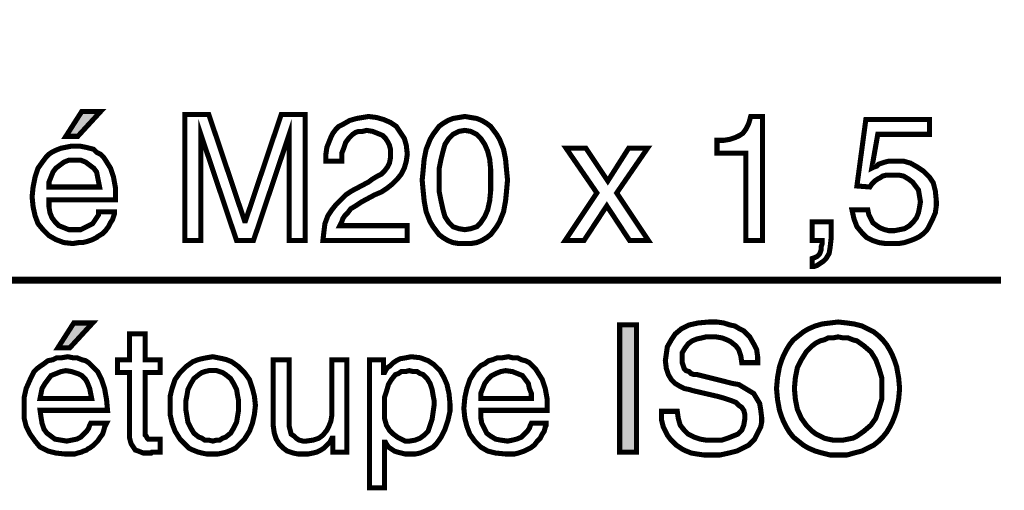
# Model space of a CAD drawing. Extents: x -2.47 to 2.48, y -4.7 to 4.7.
# Drawn here: x 0.58 to 1.17, y -2.64 to -2.36 of the extents above; entities that cross this region are included whole.
import ezdxf

# ---------------------------------------------------------------- set-up
doc = ezdxf.new("R2010")
doc.units = 0
doc.header["$LTSCALE"] = 0.000394
doc.layers.add('PLAN_1', color=7, linetype='CONTINUOUS')

msp = doc.modelspace()

# ---------------------------------------------------------------- linework, layer by layer
at = {"layer": 'PLAN_1', "color": 2, "linetype": 'CONTINUOUS'}
for points, const_width in [([(-0.307295, -2.360783), (-0.055276, -2.512937), (1.163102, -2.512937)], 0.00411), ([(0.616772, -2.427756), (0.60972, -2.427756), (0.619122, -2.413067), (0.630283, -2.413067), (0.616772, -2.427756)], 0.003), ([(0.741898, -2.489437), (0.741898, -2.445378), (0.741898, -2.444205), (0.741898, -2.442441), (0.741898, -2.440091), (0.741898, -2.43774), (0.741898, -2.434803), (0.741898, -2.432453), (0.741898, -2.429516), (0.741898, -2.426579), (0.720752, -2.489437), (0.710764, -2.489437), (0.689614, -2.426579), (0.689614, -2.429516), (0.689614, -2.432453), (0.689614, -2.434803), (0.689614, -2.43774), (0.689614, -2.440091), (0.689614, -2.442441), (0.689614, -2.444205), (0.689614, -2.445378), (0.689614, -2.489437), (0.680217, -2.489437), (0.680217, -2.414831), (0.694315, -2.414831), (0.715465, -2.477689), (0.716051, -2.477689), (0.737197, -2.414831), (0.751299, -2.414831), (0.751299, -2.489437), (0.741898, -2.489437)], 0.003), ([(0.763634, -2.442441), (0.763634, -2.438331), (0.76422, -2.434217), (0.765398, -2.43128), (0.766571, -2.428343), (0.767748, -2.425992), (0.769508, -2.423642), (0.771272, -2.421882), (0.773622, -2.420705), (0.777732, -2.418354), (0.781846, -2.417181), (0.78537, -2.416594), (0.788894, -2.416004), (0.793594, -2.416594), (0.797705, -2.417768), (0.801819, -2.419531), (0.805343, -2.421882), (0.807693, -2.425406), (0.810043, -2.428929), (0.811217, -2.433043), (0.811807, -2.438331), (0.811217, -2.442441), (0.810043, -2.446555), (0.80828, -2.450079), (0.805929, -2.453016), (0.802992, -2.455953), (0.800055, -2.458303), (0.796531, -2.460654), (0.792421, -2.462413), (0.784783, -2.466528), (0.781256, -2.468878), (0.778319, -2.470638), (0.776559, -2.472988), (0.774795, -2.474752), (0.773622, -2.476512), (0.773031, -2.478276), (0.772445, -2.479453), (0.771858, -2.480626), (0.811807, -2.480626), (0.811807, -2.489437), (0.76187, -2.489437), (0.762461, -2.48415), (0.763047, -2.479453), (0.764811, -2.474752), (0.767157, -2.471228), (0.769508, -2.468287), (0.772445, -2.46535), (0.775382, -2.462413), (0.778909, -2.460063), (0.788894, -2.45478), (0.791244, -2.453016), (0.794181, -2.451252), (0.796531, -2.450079), (0.798295, -2.448315), (0.800055, -2.445965), (0.801232, -2.443618), (0.801819, -2.440677), (0.801819, -2.43774), (0.801819, -2.435394), (0.801232, -2.433043), (0.800055, -2.430693), (0.798882, -2.428929), (0.797118, -2.427169), (0.794181, -2.425992), (0.791244, -2.424819), (0.78772, -2.424228), (0.78537, -2.424819), (0.78302, -2.424819), (0.781256, -2.425406), (0.779496, -2.426579), (0.777146, -2.428929), (0.775382, -2.43128), (0.774209, -2.434803), (0.773031, -2.43774), (0.773031, -2.440091), (0.773031, -2.442441), (0.763634, -2.442441)], 0.003), ([(0.845878, -2.491201), (0.842354, -2.491201), (0.838827, -2.490614), (0.83589, -2.489437), (0.832953, -2.487677), (0.830602, -2.485913), (0.828843, -2.483563), (0.827079, -2.481213), (0.825315, -2.478276), (0.822969, -2.472402), (0.821791, -2.465941), (0.821205, -2.460063), (0.820618, -2.453602), (0.821205, -2.447728), (0.821791, -2.441268), (0.822969, -2.435394), (0.825315, -2.429516), (0.827079, -2.426579), (0.828843, -2.424228), (0.830602, -2.421882), (0.832953, -2.420118), (0.83589, -2.418354), (0.838827, -2.417181), (0.842354, -2.416594), (0.845878, -2.416004), (0.849402, -2.416594), (0.852929, -2.417181), (0.855866, -2.418354), (0.858803, -2.420118), (0.86115, -2.421882), (0.862913, -2.424228), (0.864677, -2.426579), (0.866437, -2.429516), (0.868787, -2.435394), (0.869965, -2.441268), (0.870551, -2.447728), (0.871138, -2.453602), (0.870551, -2.460063), (0.869965, -2.465941), (0.868787, -2.472402), (0.866437, -2.478276), (0.864677, -2.481213), (0.862913, -2.483563), (0.86115, -2.485913), (0.858803, -2.487677), (0.855866, -2.489437), (0.852929, -2.490614), (0.849402, -2.491201), (0.845878, -2.491201)], 0.003), ([(1.022114, -2.489437), (1.012126, -2.489437), (1.012126, -2.43774), (0.995091, -2.43774), (0.995091, -2.430106), (0.999205, -2.430106), (1.002728, -2.429516), (1.006252, -2.428343), (1.008602, -2.427169), (1.010366, -2.425992), (1.012126, -2.423642), (1.01389, -2.420118), (1.015063, -2.416004), (1.022114, -2.416004), (1.022114, -2.489437)], 0.003), ([(1.086732, -2.446555), (1.087909, -2.445965), (1.089669, -2.445378), (1.090846, -2.444205), (1.09261, -2.443618), (1.09437, -2.443028), (1.09672, -2.442441), (1.098484, -2.442441), (1.100835, -2.442441), (1.105531, -2.442441), (1.109646, -2.443618), (1.113756, -2.445965), (1.117283, -2.448315), (1.120807, -2.451839), (1.123157, -2.455366), (1.124331, -2.460063), (1.124917, -2.465941), (1.124917, -2.468878), (1.124331, -2.472988), (1.122567, -2.477102), (1.12022, -2.481799), (1.119043, -2.483563), (1.117283, -2.485327), (1.114933, -2.487087), (1.112583, -2.488264), (1.109646, -2.489437), (1.106118, -2.490614), (1.102594, -2.491201), (1.098484, -2.491201), (1.094957, -2.491201), (1.090846, -2.490614), (1.087323, -2.489437), (1.083795, -2.487677), (1.080858, -2.484736), (1.077921, -2.481213), (1.076161, -2.476512), (1.074984, -2.471228), (1.084386, -2.471228), (1.084972, -2.474165), (1.086146, -2.476512), (1.087323, -2.478862), (1.089669, -2.480626), (1.091433, -2.481799), (1.09437, -2.482976), (1.09672, -2.483563), (1.100244, -2.483563), (1.103181, -2.482976), (1.106118, -2.48239), (1.109059, -2.480626), (1.111406, -2.478276), (1.113169, -2.475925), (1.114343, -2.472988), (1.114933, -2.470051), (1.11552, -2.466528), (1.114933, -2.463004), (1.114343, -2.459476), (1.112583, -2.457126), (1.110819, -2.45478), (1.108469, -2.453016), (1.105531, -2.451252), (1.102594, -2.450665), (1.099071, -2.450665), (1.097307, -2.450665), (1.095547, -2.450665), (1.093197, -2.451252), (1.091433, -2.452429), (1.09026, -2.453016), (1.088496, -2.454189), (1.086732, -2.455953), (1.085559, -2.457717), (1.077921, -2.457126), (1.083209, -2.417768), (1.120807, -2.417768), (1.120807, -2.426579), (1.09026, -2.426579), (1.086732, -2.446555)], 0.003), ([(0.845878, -2.424228), (0.842354, -2.424819), (0.838827, -2.426579), (0.83648, -2.428929), (0.83413, -2.432453), (0.832953, -2.436567), (0.83178, -2.441268), (0.830602, -2.447142), (0.830602, -2.453602), (0.830602, -2.460063), (0.83178, -2.465941), (0.832953, -2.471228), (0.83413, -2.475339), (0.83648, -2.478862), (0.838827, -2.481213), (0.842354, -2.48239), (0.845878, -2.482976), (0.849402, -2.48239), (0.852929, -2.481213), (0.855276, -2.478862), (0.857626, -2.475339), (0.85939, -2.471228), (0.860563, -2.465941), (0.86115, -2.460063), (0.86115, -2.453602), (0.86115, -2.447142), (0.860563, -2.441268), (0.85939, -2.436567), (0.857626, -2.432453), (0.855276, -2.428929), (0.852929, -2.426579), (0.849402, -2.424819), (0.845878, -2.424228)], 0.003), ([(0.638508, -2.472402), (0.638508, -2.473575), (0.637917, -2.475339), (0.637331, -2.477102), (0.636157, -2.478862), (0.63498, -2.481213), (0.63322, -2.483563), (0.631457, -2.485327), (0.62852, -2.487087), (0.627933, -2.487677), (0.626756, -2.488264), (0.625583, -2.48885), (0.623819, -2.489437), (0.622059, -2.490024), (0.619709, -2.490614), (0.617358, -2.490614), (0.613835, -2.491201), (0.608547, -2.490614), (0.603846, -2.48885), (0.599736, -2.4865), (0.596209, -2.482976), (0.593272, -2.479453), (0.591512, -2.474752), (0.590335, -2.469465), (0.589748, -2.463591), (0.590335, -2.457717), (0.591512, -2.451839), (0.593272, -2.446555), (0.596209, -2.442441), (0.597972, -2.440091), (0.599736, -2.438331), (0.601496, -2.437154), (0.603846, -2.43598), (0.606783, -2.434803), (0.60972, -2.434217), (0.612657, -2.43363), (0.615594, -2.43363), (0.618531, -2.43363), (0.621469, -2.434217), (0.623819, -2.434803), (0.626169, -2.435394), (0.627933, -2.437154), (0.630283, -2.438331), (0.632043, -2.440091), (0.63322, -2.441854), (0.636157, -2.446555), (0.637917, -2.451839), (0.639094, -2.458303), (0.639094, -2.46535), (0.599736, -2.46535), (0.599736, -2.469465), (0.600323, -2.472988), (0.601496, -2.475925), (0.60326, -2.478276), (0.60561, -2.480626), (0.608547, -2.481799), (0.611484, -2.482976), (0.615008, -2.482976), (0.618531, -2.482976), (0.620882, -2.481799), (0.623232, -2.480626), (0.625583, -2.479453), (0.626756, -2.477689), (0.627933, -2.475925), (0.629106, -2.474165), (0.629106, -2.472402), (0.638508, -2.472402)], 0.003), ([(0.954555, -2.489437), (0.943394, -2.489437), (0.929882, -2.468878), (0.916374, -2.489437), (0.905209, -2.489437), (0.924008, -2.46124), (0.905799, -2.434803), (0.917547, -2.434803), (0.930472, -2.454189), (0.942807, -2.434803), (0.953969, -2.434803), (0.93576, -2.46124), (0.954555, -2.489437)], 0.003), ([(0.629693, -2.457717), (0.629106, -2.45478), (0.62852, -2.451839), (0.627933, -2.448902), (0.626169, -2.446555), (0.623819, -2.444791), (0.621469, -2.443028), (0.618531, -2.441854), (0.614421, -2.441854), (0.611484, -2.441854), (0.608547, -2.443028), (0.606197, -2.444791), (0.603846, -2.446555), (0.602083, -2.448902), (0.600909, -2.451839), (0.599736, -2.45478), (0.599736, -2.457717), (0.629693, -2.457717)], 0.003), ([(1.051488, -2.478276), (1.06265, -2.478276), (1.06265, -2.488264), (1.062059, -2.493551), (1.061472, -2.497075), (1.059713, -2.500012), (1.057949, -2.501776), (1.056185, -2.502949), (1.054425, -2.504122), (1.052661, -2.504713), (1.051488, -2.504713), (1.051488, -2.500012), (1.053248, -2.499425), (1.054425, -2.498839), (1.055598, -2.497661), (1.056185, -2.496488), (1.056776, -2.494724), (1.056776, -2.492961), (1.057362, -2.491201), (1.057362, -2.489437), (1.051488, -2.489437), (1.051488, -2.478276)], 0.003), ([(0.612071, -2.552882), (0.60502, -2.552882), (0.614421, -2.538197), (0.625583, -2.538197), (0.612071, -2.552882)], 0.003), ([(0.947508, -2.614567), (0.93752, -2.614567), (0.93752, -2.53937), (0.947508, -2.53937), (0.947508, -2.614567)], 0.003), ([(1.009776, -2.561693), (1.009189, -2.557583), (1.008016, -2.554059), (1.006252, -2.551709), (1.003315, -2.549358), (1.000965, -2.548181), (0.998028, -2.547008), (0.994504, -2.546421), (0.991567, -2.546421), (0.98863, -2.546421), (0.98628, -2.547008), (0.983343, -2.547594), (0.980406, -2.548772), (0.978055, -2.550531), (0.976291, -2.552882), (0.974531, -2.555819), (0.974531, -2.559346), (0.974531, -2.561693), (0.975118, -2.563457), (0.975705, -2.56522), (0.976882, -2.566394), (0.978642, -2.56698), (0.979819, -2.568157), (0.981579, -2.568744), (0.983343, -2.568744), (1.004492, -2.574031), (1.008016, -2.574618), (1.010953, -2.576382), (1.01389, -2.578142), (1.016827, -2.579906), (1.018591, -2.582843), (1.02035, -2.58578), (1.020941, -2.589303), (1.021528, -2.594004), (1.021528, -2.596941), (1.020941, -2.599878), (1.019764, -2.602228), (1.018591, -2.604579), (1.017413, -2.606929), (1.015654, -2.608689), (1.01389, -2.610453), (1.011539, -2.61163), (1.006839, -2.613976), (1.002142, -2.615154), (0.996854, -2.616327), (0.992154, -2.616327), (0.987453, -2.616327), (0.983343, -2.61574), (0.979819, -2.615154), (0.976882, -2.613976), (0.974531, -2.612803), (0.972768, -2.61163), (0.971004, -2.610453), (0.969831, -2.60928), (0.96748, -2.606929), (0.965717, -2.604579), (0.964543, -2.602228), (0.96337, -2.599878), (0.96278, -2.597528), (0.962193, -2.595181), (0.962193, -2.592831), (0.962193, -2.59048), (0.971594, -2.59048), (0.972181, -2.594591), (0.973354, -2.598705), (0.975705, -2.601642), (0.978055, -2.603992), (0.981579, -2.605752), (0.985106, -2.606929), (0.98863, -2.607516), (0.992154, -2.607516), (0.995091, -2.607516), (0.998028, -2.607516), (1.001551, -2.606343), (1.004492, -2.605165), (1.007429, -2.603992), (1.009776, -2.601642), (1.010953, -2.598705), (1.011539, -2.595181), (1.011539, -2.59224), (1.010953, -2.589894), (1.009776, -2.58813), (1.008016, -2.586957), (1.006252, -2.585193), (1.003315, -2.584016), (0.999791, -2.582843), (0.995677, -2.581669), (0.980406, -2.578142), (0.978642, -2.577555), (0.975705, -2.576969), (0.973354, -2.575795), (0.970417, -2.574031), (0.968067, -2.571681), (0.966307, -2.568744), (0.96513, -2.56522), (0.964543, -2.56052), (0.96513, -2.556406), (0.965717, -2.552295), (0.968067, -2.548181), (0.970417, -2.544657), (0.973941, -2.54172), (0.978642, -2.53937), (0.983929, -2.538197), (0.99039, -2.53761), (0.995091, -2.53761), (0.999205, -2.538197), (1.002728, -2.53937), (1.005665, -2.539957), (1.008602, -2.54172), (1.010953, -2.542898), (1.012717, -2.544657), (1.014476, -2.546421), (1.016827, -2.550531), (1.018591, -2.554059), (1.019177, -2.558169), (1.019177, -2.561693), (1.009776, -2.561693)], 0.003), ([(1.06676, -2.616327), (1.062059, -2.616327), (1.057362, -2.615154), (1.053248, -2.613976), (1.049138, -2.612217), (1.046201, -2.610453), (1.043264, -2.608102), (1.040327, -2.605752), (1.037976, -2.602815), (1.036213, -2.599878), (1.034449, -2.596354), (1.033276, -2.593417), (1.032102, -2.589894), (1.030925, -2.583429), (1.030339, -2.576969), (1.030925, -2.570508), (1.032102, -2.564043), (1.033276, -2.56052), (1.034449, -2.557583), (1.036213, -2.554059), (1.037976, -2.551122), (1.040327, -2.548181), (1.043264, -2.545835), (1.046201, -2.543484), (1.049138, -2.54172), (1.053248, -2.539957), (1.057362, -2.538783), (1.062059, -2.538197), (1.06676, -2.53761), (1.072047, -2.538197), (1.076161, -2.538783), (1.080858, -2.539957), (1.084386, -2.54172), (1.087909, -2.543484), (1.090846, -2.545835), (1.093197, -2.548181), (1.095547, -2.551122), (1.097307, -2.554059), (1.099071, -2.557583), (1.100244, -2.56052), (1.101421, -2.564043), (1.102594, -2.570508), (1.103181, -2.576969), (1.102594, -2.583429), (1.101421, -2.589894), (1.100244, -2.593417), (1.099071, -2.596354), (1.097307, -2.599878), (1.095547, -2.602815), (1.093197, -2.605752), (1.090846, -2.608102), (1.087909, -2.610453), (1.084386, -2.612217), (1.080858, -2.613976), (1.076161, -2.615154), (1.072047, -2.616327), (1.06676, -2.616327)], 0.003), ([(0.656717, -2.567571), (0.656717, -2.602815), (0.656717, -2.604579), (0.657303, -2.605165), (0.657894, -2.606343), (0.65848, -2.606929), (0.659654, -2.606929), (0.660244, -2.606929), (0.661417, -2.606929), (0.662004, -2.606929), (0.665528, -2.606929), (0.665528, -2.614567), (0.664354, -2.614567), (0.663181, -2.614567), (0.662004, -2.614567), (0.660831, -2.614567), (0.660244, -2.615154), (0.659654, -2.615154), (0.659067, -2.615154), (0.65848, -2.615154), (0.655543, -2.615154), (0.652606, -2.613976), (0.650843, -2.61339), (0.649669, -2.61163), (0.648492, -2.609866), (0.647906, -2.608102), (0.647319, -2.605752), (0.647319, -2.603406), (0.647319, -2.567571), (0.640268, -2.567571), (0.640268, -2.559933), (0.647319, -2.559933), (0.647319, -2.544657), (0.656717, -2.544657), (0.656717, -2.559933), (0.665528, -2.559933), (0.665528, -2.567571), (0.656717, -2.567571)], 0.003), ([(1.06676, -2.546421), (1.063823, -2.547008), (1.060886, -2.547008), (1.058535, -2.548181), (1.056185, -2.548772), (1.053835, -2.549945), (1.051488, -2.551709), (1.049724, -2.553469), (1.047961, -2.555232), (1.045024, -2.559933), (1.042673, -2.56463), (1.0415, -2.570508), (1.040913, -2.576969), (1.0415, -2.583429), (1.042673, -2.589303), (1.045024, -2.594591), (1.047961, -2.598705), (1.049724, -2.600465), (1.051488, -2.602228), (1.053835, -2.603992), (1.056185, -2.605165), (1.058535, -2.606343), (1.060886, -2.606929), (1.063823, -2.607516), (1.06676, -2.607516), (1.069697, -2.607516), (1.072634, -2.606929), (1.075571, -2.606343), (1.077921, -2.605165), (1.082035, -2.602228), (1.086146, -2.598705), (1.089083, -2.594591), (1.090846, -2.589303), (1.09261, -2.583429), (1.09261, -2.576969), (1.09261, -2.570508), (1.090846, -2.56463), (1.089083, -2.559933), (1.086146, -2.555232), (1.082035, -2.551709), (1.077921, -2.548772), (1.075571, -2.548181), (1.072634, -2.547008), (1.069697, -2.547008), (1.06676, -2.546421)], 0.003), ([(0.633807, -2.597528), (0.63322, -2.598705), (0.632634, -2.599878), (0.632043, -2.602228), (0.631457, -2.603992), (0.629693, -2.606343), (0.62852, -2.608102), (0.626169, -2.610453), (0.623819, -2.612217), (0.622646, -2.612803), (0.622059, -2.61339), (0.620295, -2.613976), (0.619122, -2.614567), (0.616772, -2.615154), (0.615008, -2.61574), (0.612071, -2.61574), (0.609134, -2.61574), (0.603846, -2.615154), (0.599146, -2.613976), (0.594449, -2.61163), (0.591512, -2.608102), (0.588575, -2.603992), (0.586224, -2.599291), (0.585047, -2.594591), (0.585047, -2.588717), (0.585047, -2.582256), (0.586224, -2.576969), (0.588575, -2.571681), (0.590921, -2.56698), (0.592685, -2.56522), (0.595035, -2.563457), (0.596795, -2.562283), (0.599146, -2.56052), (0.602083, -2.559933), (0.604433, -2.558756), (0.60737, -2.558756), (0.610898, -2.558169), (0.613835, -2.558756), (0.616185, -2.558756), (0.619122, -2.559933), (0.621469, -2.56052), (0.623232, -2.561693), (0.624996, -2.563457), (0.626756, -2.56522), (0.62852, -2.56698), (0.63087, -2.571681), (0.632634, -2.576969), (0.633807, -2.583429), (0.634394, -2.589894), (0.594449, -2.589894), (0.595035, -2.594004), (0.595622, -2.597528), (0.596795, -2.601055), (0.598559, -2.603406), (0.600909, -2.605165), (0.60326, -2.606929), (0.606783, -2.607516), (0.610307, -2.608102), (0.613244, -2.607516), (0.616185, -2.606929), (0.618531, -2.605752), (0.620295, -2.603992), (0.622059, -2.602228), (0.623232, -2.600465), (0.623819, -2.598705), (0.624409, -2.597528), (0.633807, -2.597528)], 0.003), ([(0.696665, -2.558169), (0.699602, -2.558756), (0.702539, -2.559346), (0.70489, -2.559933), (0.707827, -2.561106), (0.711937, -2.564043), (0.715465, -2.567571), (0.718402, -2.571681), (0.720161, -2.576969), (0.721339, -2.581669), (0.721925, -2.586957), (0.721339, -2.59224), (0.720161, -2.597528), (0.718402, -2.602228), (0.715465, -2.606929), (0.713701, -2.608689), (0.711937, -2.610453), (0.710177, -2.612217), (0.707827, -2.61339), (0.70489, -2.614567), (0.702539, -2.615154), (0.699602, -2.61574), (0.696665, -2.61574), (0.693138, -2.61574), (0.690201, -2.615154), (0.687854, -2.614567), (0.684913, -2.61339), (0.682567, -2.612217), (0.680803, -2.610453), (0.679039, -2.608689), (0.67728, -2.606929), (0.674343, -2.602228), (0.672579, -2.597528), (0.671406, -2.59224), (0.671406, -2.586957), (0.671406, -2.581669), (0.672579, -2.576969), (0.674343, -2.571681), (0.67728, -2.567571), (0.680803, -2.564043), (0.684913, -2.561106), (0.687854, -2.559933), (0.690201, -2.559346), (0.693138, -2.558756), (0.696665, -2.558169)], 0.003), ([(0.78948, -2.559933), (0.797705, -2.559933), (0.797705, -2.567571), (0.798295, -2.567571), (0.798882, -2.566394), (0.800055, -2.56463), (0.801819, -2.563457), (0.803583, -2.561693), (0.805343, -2.56052), (0.807693, -2.559346), (0.811217, -2.558756), (0.814154, -2.558169), (0.819441, -2.558756), (0.824142, -2.56052), (0.827665, -2.56287), (0.831193, -2.566394), (0.833539, -2.570508), (0.835303, -2.574618), (0.83648, -2.579906), (0.837067, -2.58578), (0.837067, -2.59048), (0.83589, -2.595768), (0.83413, -2.601055), (0.83178, -2.605752), (0.830602, -2.607516), (0.828843, -2.609866), (0.827079, -2.61163), (0.824728, -2.612803), (0.822378, -2.613976), (0.819441, -2.615154), (0.816504, -2.61574), (0.81298, -2.61574), (0.81063, -2.61574), (0.80828, -2.615154), (0.805929, -2.614567), (0.804169, -2.613976), (0.802406, -2.612803), (0.800646, -2.61163), (0.799469, -2.609866), (0.798882, -2.608689), (0.798295, -2.608689), (0.798295, -2.635713), (0.78948, -2.635713), (0.78948, -2.559933)], 0.003), ([(0.894047, -2.597528), (0.894047, -2.598705), (0.893461, -2.599878), (0.892874, -2.602228), (0.891701, -2.603992), (0.890524, -2.606343), (0.888764, -2.608102), (0.887, -2.610453), (0.88465, -2.612217), (0.883476, -2.612803), (0.882299, -2.61339), (0.881126, -2.613976), (0.879362, -2.614567), (0.877598, -2.615154), (0.875252, -2.61574), (0.872902, -2.61574), (0.869965, -2.61574), (0.864091, -2.615154), (0.85939, -2.613976), (0.855276, -2.61163), (0.851752, -2.608102), (0.848815, -2.603992), (0.847051, -2.599291), (0.845878, -2.594591), (0.845291, -2.588717), (0.845878, -2.582256), (0.847051, -2.576969), (0.848815, -2.571681), (0.851752, -2.56698), (0.853516, -2.56522), (0.855276, -2.563457), (0.857626, -2.562283), (0.859976, -2.56052), (0.862327, -2.559933), (0.865264, -2.558756), (0.868201, -2.558756), (0.871724, -2.558169), (0.874075, -2.558756), (0.877012, -2.558756), (0.879362, -2.559933), (0.881713, -2.56052), (0.884063, -2.561693), (0.885823, -2.563457), (0.887587, -2.56522), (0.888764, -2.56698), (0.891701, -2.571681), (0.893461, -2.576969), (0.894638, -2.583429), (0.894638, -2.589894), (0.855276, -2.589894), (0.855276, -2.594004), (0.855866, -2.597528), (0.857626, -2.601055), (0.858803, -2.603406), (0.86115, -2.605165), (0.864091, -2.606929), (0.867028, -2.607516), (0.871138, -2.608102), (0.874075, -2.607516), (0.876425, -2.606929), (0.879362, -2.605752), (0.881126, -2.603992), (0.882886, -2.602228), (0.884063, -2.600465), (0.88465, -2.598705), (0.885236, -2.597528), (0.894047, -2.597528)], 0.003), ([(0.767748, -2.614567), (0.767748, -2.606343), (0.767157, -2.606343), (0.765984, -2.608689), (0.76422, -2.610453), (0.762461, -2.612217), (0.760697, -2.61339), (0.758346, -2.614567), (0.755996, -2.615154), (0.753059, -2.61574), (0.750122, -2.61574), (0.747185, -2.61574), (0.744248, -2.615154), (0.740724, -2.613976), (0.738374, -2.612217), (0.736024, -2.609866), (0.73426, -2.606929), (0.733087, -2.603406), (0.7325, -2.599291), (0.7325, -2.559933), (0.741898, -2.559933), (0.741898, -2.595768), (0.741898, -2.599291), (0.742484, -2.601642), (0.743075, -2.603992), (0.744835, -2.605165), (0.746012, -2.606343), (0.747772, -2.607516), (0.750122, -2.608102), (0.751886, -2.608102), (0.755996, -2.607516), (0.759524, -2.606343), (0.76187, -2.604579), (0.76422, -2.601642), (0.765398, -2.599291), (0.766571, -2.596354), (0.767157, -2.592831), (0.767157, -2.589894), (0.767157, -2.559933), (0.775972, -2.559933), (0.775972, -2.614567), (0.767748, -2.614567)], 0.003), ([(0.624996, -2.582843), (0.624409, -2.579906), (0.623819, -2.576969), (0.622646, -2.574031), (0.621469, -2.571681), (0.619122, -2.569331), (0.616772, -2.568157), (0.613244, -2.56698), (0.60972, -2.566394), (0.606783, -2.56698), (0.603846, -2.568157), (0.600909, -2.569331), (0.599146, -2.571681), (0.597386, -2.574031), (0.595622, -2.576969), (0.595035, -2.579906), (0.594449, -2.582843), (0.624996, -2.582843)], 0.003), ([(0.696665, -2.608102), (0.699016, -2.607516), (0.700776, -2.607516), (0.702539, -2.606343), (0.704303, -2.605752), (0.70724, -2.603406), (0.709, -2.600465), (0.710764, -2.596941), (0.71135, -2.593417), (0.711937, -2.589894), (0.711937, -2.586957), (0.711937, -2.584016), (0.71135, -2.581079), (0.710764, -2.577555), (0.709, -2.574031), (0.70724, -2.571094), (0.704303, -2.568744), (0.702539, -2.567571), (0.700776, -2.56698), (0.699016, -2.566394), (0.696665, -2.566394), (0.694315, -2.566394), (0.691965, -2.56698), (0.690201, -2.567571), (0.688441, -2.568744), (0.685504, -2.571094), (0.68374, -2.574031), (0.681976, -2.577555), (0.68139, -2.581079), (0.680803, -2.584016), (0.680803, -2.586957), (0.680803, -2.589894), (0.68139, -2.593417), (0.681976, -2.596941), (0.68374, -2.600465), (0.685504, -2.603406), (0.688441, -2.605752), (0.690201, -2.606343), (0.691965, -2.607516), (0.694315, -2.607516), (0.696665, -2.608102)], 0.003), ([(0.81298, -2.608102), (0.816504, -2.607516), (0.819441, -2.606343), (0.821791, -2.604579), (0.824142, -2.602228), (0.825315, -2.598705), (0.826492, -2.595181), (0.827079, -2.591067), (0.827665, -2.586957), (0.827665, -2.584016), (0.827079, -2.581079), (0.826492, -2.577555), (0.825315, -2.574031), (0.823555, -2.571094), (0.821205, -2.568744), (0.819441, -2.568157), (0.817681, -2.56698), (0.815331, -2.56698), (0.81298, -2.566394), (0.81063, -2.56698), (0.80828, -2.56698), (0.80652, -2.568157), (0.804756, -2.568744), (0.802406, -2.571681), (0.800646, -2.574618), (0.799469, -2.578732), (0.798295, -2.582256), (0.798295, -2.586366), (0.798295, -2.589894), (0.798295, -2.594591), (0.799469, -2.598705), (0.801232, -2.601642), (0.803583, -2.603992), (0.805929, -2.605752), (0.80828, -2.606929), (0.81063, -2.608102), (0.81298, -2.608102)], 0.003), ([(0.885236, -2.582843), (0.885236, -2.579906), (0.884063, -2.576969), (0.883476, -2.574031), (0.881713, -2.571681), (0.879949, -2.569331), (0.877012, -2.568157), (0.874075, -2.56698), (0.869965, -2.566394), (0.867028, -2.56698), (0.864091, -2.568157), (0.86174, -2.569331), (0.85939, -2.571681), (0.857626, -2.574031), (0.856453, -2.576969), (0.855276, -2.579906), (0.855276, -2.582843), (0.885236, -2.582843)], 0.003)]:
    msp.add_lwpolyline(points, dxfattribs=dict(at, const_width=const_width))
at = {"layer": 'PLAN_1', "color": 2}
for points in [[(0.616772, -2.427756), (0.60972, -2.427756), (0.630283, -2.413067), (0.619122, -2.413067)], [(0.612071, -2.552882), (0.60502, -2.552882), (0.625583, -2.538197), (0.614421, -2.538197)], [(0.947508, -2.614567), (0.93752, -2.614567), (0.947508, -2.53937), (0.93752, -2.53937)]]:
    msp.add_solid(points, dxfattribs=at)

doc.saveas('drawing.dxf')
